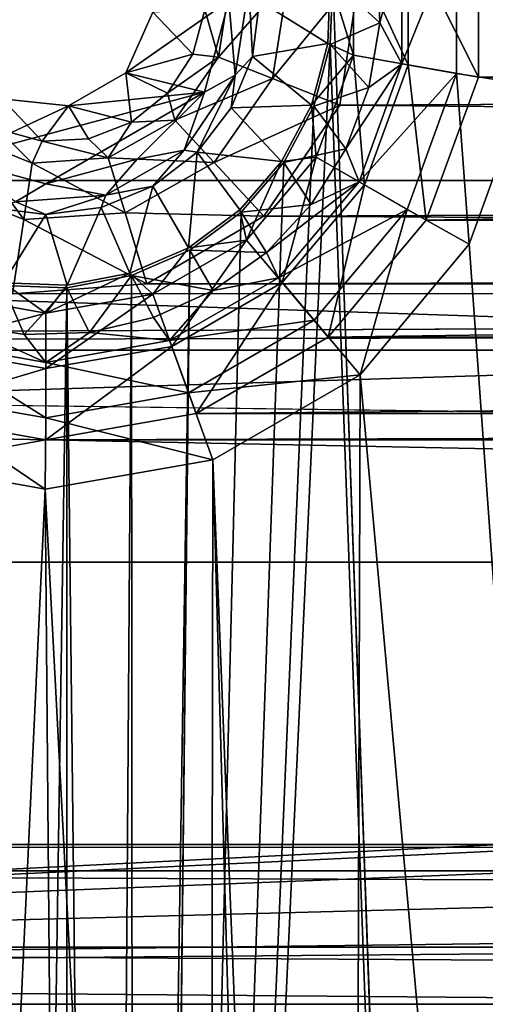
# Model space of a CAD drawing. Units: millimetres. Extents: x -101 to 101, y -101 to 101.
# Drawn here: x -57 to -54, y -39 to -33 of the extents above; entities that cross this region are included whole.
import ezdxf

# ---------------------------------------------------------------- set-up
doc = ezdxf.new("R2010")
doc.units = ezdxf.units.MM
doc.header["$LTSCALE"] = 41.718519
for name, color, linetype in [('1', 7, 'CONTINUOUS'), ('1154', 7, 'CONTINUOUS'), ('1158', 7, 'CONTINUOUS'), ('1159', 7, 'CONTINUOUS'), ('1160', 7, 'CONTINUOUS'), ('1162', 7, 'CONTINUOUS'), ('1355', 7, 'CONTINUOUS'), ('1949', 7, 'CONTINUOUS'), ('1951', 7, 'CONTINUOUS'), ('2023', 7, 'CONTINUOUS'), ('2178', 7, 'CONTINUOUS'), ('230', 7, 'CONTINUOUS'), ('3', 7, 'CONTINUOUS'), ('409', 7, 'CONTINUOUS'), ('410', 7, 'CONTINUOUS'), ('679', 7, 'CONTINUOUS'), ('680', 7, 'CONTINUOUS'), ('75', 7, 'CONTINUOUS')]:
    doc.layers.add(name, color=color, linetype=linetype)

msp = doc.modelspace()

# ---------------------------------------------------------------- linework, layer by layer
at = {"layer": '1', "linetype": 'CONTINUOUS'}
for points in [[(-55.3137, -32.8606, -3), (-53.4714, 84.2858, -3), (-53.4714, -84.2858, -3), (-55.3137, -32.8606, -3)], [(-55.329, -33.2793, -3), (-55.3137, -32.8606, -3), (-53.4714, -84.2858, -3), (-55.329, -33.2793, -3)], [(-55.4354, -33.6756, -3), (-55.329, -33.2793, -3), (-56.4978, -58.5431, -3), (-55.4354, -33.6756, -3)], [(-56.4978, -58.5431, -3), (-55.329, -33.2793, -3), (-53.4714, -84.2858, -3), (-56.4978, -58.5431, -3)], [(-55.6279, -34.0389, -3), (-55.4354, -33.6756, -3), (-56.4978, -58.5431, -3), (-55.6279, -34.0389, -3)], [(-55.903, -34.3589, -3), (-55.6279, -34.0389, -3), (-56.4978, -58.5431, -3), (-55.903, -34.3589, -3)], [(-56.2325, -34.6024, -3), (-55.903, -34.3589, -3), (-56.4978, -58.5431, -3), (-56.2325, -34.6024, -3)], [(-56.6082, -34.766, -3), (-56.2325, -34.6024, -3), (-56.5912, -57.7244, -3), (-56.6082, -34.766, -3)], [(-56.5912, -57.7244, -3), (-56.2325, -34.6024, -3), (-56.4977, -58.1328, -3), (-56.5912, -57.7244, -3)], [(-56.4977, -58.1328, -3), (-56.2325, -34.6024, -3), (-56.4978, -58.5431, -3), (-56.4977, -58.1328, -3)], [(-57.0228, -34.8443, -3), (-56.6082, -34.766, -3), (-56.7685, -57.3545, -3), (-57.0228, -34.8443, -3)], [(-56.7685, -57.3545, -3), (-56.6082, -34.766, -3), (-56.5912, -57.7244, -3), (-56.7685, -57.3545, -3)], [(-57.4337, -34.8294, -3), (-57.0228, -34.8443, -3), (-57.3545, -56.7685, -3), (-57.4337, -34.8294, -3)], [(-57.0228, -34.8443, -3), (-57.0282, -57.0282, -3), (-57.3545, -56.7685, -3), (-57.0228, -34.8443, -3)], [(-57.0282, -57.0282, -3), (-57.0228, -34.8443, -3), (-56.7685, -57.3545, -3), (-57.0282, -57.0282, -3)]]:
    msp.add_3dface(points, dxfattribs=at)
at = {"layer": '1154', "color": 7, "linetype": 'CONTINUOUS', "true_color": 0xfaa000}
for points in [[(-55.9819, -32.9983, -4.3), (-56.1392, -33.5865, -4.3), (-56.6447, -33.4623, -4.3), (-55.9819, -32.9983, -4.3)], [(-56.4708, -33.0712, -4.3), (-55.9819, -32.9983, -4.3), (-56.6447, -33.4623, -4.3), (-56.4708, -33.0712, -4.3)], [(-56.6447, -33.4623, -4.3), (-56.1392, -33.5865, -4.3), (-57.0127, -33.6748, -4.3), (-56.6447, -33.4623, -4.3)], [(-57.159, -34.1753, -4.3), (-57.747, -34.0175, -4.3), (-56.1392, -33.5865, -4.3), (-57.159, -34.1753, -4.3)], [(-56.1392, -33.5865, -4.3), (-57.747, -34.0175, -4.3), (-57.0127, -33.6748, -4.3), (-56.1392, -33.5865, -4.3)], [(-57.0127, -33.6748, -4.3), (-57.747, -34.0175, -4.3), (-57.4384, -33.6299, -4.3), (-57.0127, -33.6748, -4.3)], [(-56.5702, -34.0176, -4.3), (-57.159, -34.1753, -4.3), (-56.1392, -33.5865, -4.3), (-56.5702, -34.0176, -4.3)]]:
    msp.add_3dface(points, dxfattribs=at)
at = {"layer": '1158', "color": 7, "linetype": 'CONTINUOUS', "true_color": 0xfaa000}
for points in [[(-55.9407, -33.4776, -4.2509), (-55.9819, -32.9983, -4.3), (-55.854, -32.9023, -4.2509), (-55.9407, -33.4776, -4.2509)], [(-55.9407, -33.4776, -4.2509), (-55.854, -32.9023, -4.2509), (-55.8303, -33.3557, -4.1278), (-55.9407, -33.4776, -4.2509)], [(-55.8303, -33.3557, -4.1278), (-55.854, -32.9023, -4.2509), (-55.7835, -33, -4.1278), (-55.8303, -33.3557, -4.1278)], [(-56.1392, -33.5865, -4.3), (-55.9819, -32.9983, -4.3), (-55.9407, -33.4776, -4.2509), (-56.1392, -33.5865, -4.3)], [(-55.9676, -33.6871, -4.1278), (-55.9407, -33.4776, -4.2509), (-55.8303, -33.3557, -4.1278), (-55.9676, -33.6871, -4.1278)], [(-56.2684, -33.9584, -4.2509), (-56.1392, -33.5865, -4.3), (-55.9407, -33.4776, -4.2509), (-56.2684, -33.9584, -4.2509)], [(-56.2684, -33.9584, -4.2509), (-55.9407, -33.4776, -4.2509), (-56.186, -33.9717, -4.1278), (-56.2684, -33.9584, -4.2509)], [(-56.186, -33.9717, -4.1278), (-55.9407, -33.4776, -4.2509), (-55.9676, -33.6871, -4.1278), (-56.186, -33.9717, -4.1278)], [(-56.5702, -34.0176, -4.3), (-56.1392, -33.5865, -4.3), (-56.2684, -33.9584, -4.2509), (-56.5702, -34.0176, -4.3)], [(-56.7723, -34.2493, -4.2509), (-56.5702, -34.0176, -4.3), (-56.2684, -33.9584, -4.2509), (-56.7723, -34.2493, -4.2509)], [(-56.7723, -34.2493, -4.2509), (-56.2684, -33.9584, -4.2509), (-56.4706, -34.1901, -4.1278), (-56.7723, -34.2493, -4.2509)], [(-56.4706, -34.1901, -4.1278), (-56.2684, -33.9584, -4.2509), (-56.186, -33.9717, -4.1278), (-56.4706, -34.1901, -4.1278)], [(-57.747, -34.0175, -4.3), (-57.159, -34.1753, -4.3), (-57.3525, -34.2928, -4.2509), (-57.747, -34.0175, -4.3)], [(-57.159, -34.1753, -4.3), (-56.5702, -34.0176, -4.3), (-56.7723, -34.2493, -4.2509), (-57.159, -34.1753, -4.3)], [(-57.3525, -34.2928, -4.2509), (-57.159, -34.1753, -4.3), (-56.7723, -34.2493, -4.2509), (-57.3525, -34.2928, -4.2509)], [(-56.802, -34.3274, -4.1278), (-56.7723, -34.2493, -4.2509), (-56.4706, -34.1901, -4.1278), (-56.802, -34.3274, -4.1278)], [(-57.3525, -34.2928, -4.2509), (-56.7723, -34.2493, -4.2509), (-57.1577, -34.3742, -4.1278), (-57.3525, -34.2928, -4.2509)], [(-57.1577, -34.3742, -4.1278), (-56.7723, -34.2493, -4.2509), (-56.802, -34.3274, -4.1278), (-57.1577, -34.3742, -4.1278)], [(-57.5133, -34.3274, -4.1278), (-57.3525, -34.2928, -4.2509), (-57.1577, -34.3742, -4.1278), (-57.5133, -34.3274, -4.1278)]]:
    msp.add_3dface(points, dxfattribs=at)
at = {"layer": '1159', "color": 7, "linetype": 'CONTINUOUS', "true_color": 0xfaa000}
for points in [[(-55.3448, -33.2732, -0.8608), (-55.7835, -33, -4.1278), (-55.3295, -32.863, -0.8608), (-55.3448, -33.2732, -0.8608)], [(-55.8303, -33.3557, -4.1278), (-55.7835, -33, -4.1278), (-55.3448, -33.2732, -0.8608), (-55.8303, -33.3557, -4.1278)], [(-55.4511, -33.6698, -0.8608), (-55.8303, -33.3557, -4.1278), (-55.3448, -33.2732, -0.8608), (-55.4511, -33.6698, -0.8608)], [(-55.9676, -33.6871, -4.1278), (-55.8303, -33.3557, -4.1278), (-55.4511, -33.6698, -0.8608), (-55.9676, -33.6871, -4.1278)], [(-56.186, -33.9717, -4.1278), (-55.9676, -33.6871, -4.1278), (-55.6429, -34.0328, -0.8608), (-56.186, -33.9717, -4.1278)], [(-55.6429, -34.0328, -0.8608), (-55.9676, -33.6871, -4.1278), (-55.4511, -33.6698, -0.8608), (-55.6429, -34.0328, -0.8608)], [(-56.4706, -34.1901, -4.1278), (-56.186, -33.9717, -4.1278), (-56.241, -34.5877, -0.8608), (-56.4706, -34.1901, -4.1278)], [(-56.241, -34.5877, -0.8608), (-56.186, -33.9717, -4.1278), (-55.9107, -34.3439, -0.8608), (-56.241, -34.5877, -0.8608)], [(-55.9107, -34.3439, -0.8608), (-56.186, -33.9717, -4.1278), (-55.6429, -34.0328, -0.8608), (-55.9107, -34.3439, -0.8608)], [(-56.802, -34.3274, -4.1278), (-56.4706, -34.1901, -4.1278), (-56.6173, -34.7519, -0.8608), (-56.802, -34.3274, -4.1278)], [(-56.6173, -34.7519, -0.8608), (-56.4706, -34.1901, -4.1278), (-56.241, -34.5877, -0.8608), (-56.6173, -34.7519, -0.8608)], [(-57.5133, -34.3274, -4.1278), (-57.1577, -34.3742, -4.1278), (-57.4309, -34.8129, -0.8608), (-57.5133, -34.3274, -4.1278)], [(-57.1577, -34.3742, -4.1278), (-56.802, -34.3274, -4.1278), (-57.0207, -34.8282, -0.8608), (-57.1577, -34.3742, -4.1278)], [(-57.0207, -34.8282, -0.8608), (-56.802, -34.3274, -4.1278), (-56.6173, -34.7519, -0.8608), (-57.0207, -34.8282, -0.8608)], [(-57.4309, -34.8129, -0.8608), (-57.1577, -34.3742, -4.1278), (-57.0207, -34.8282, -0.8608), (-57.4309, -34.8129, -0.8608)]]:
    msp.add_3dface(points, dxfattribs=at)
at = {"layer": '1160', "color": 7, "linetype": 'CONTINUOUS', "true_color": 0xfaa000}
for points in [[(-54.3773, -32.5086), (-54.377, -33.4889), (-54.8292, -32.5894, -0.1116), (-54.3773, -32.5086)], [(-54.8292, -33.4106, -0.1116), (-55.1806, -32.6514, -0.4221), (-54.8292, -32.5894, -0.1116), (-54.8292, -33.4106, -0.1116)], [(-54.377, -33.4889), (-54.8292, -33.4106, -0.1116), (-54.8292, -32.5894, -0.1116), (-54.377, -33.4889)], [(-55.1806, -33.3486, -0.4221), (-55.3295, -32.863, -0.8608), (-55.1806, -32.6514, -0.4221), (-55.1806, -33.3486, -0.4221)], [(-55.1806, -33.3486, -0.4221), (-55.1806, -32.6514, -0.4221), (-54.8292, -33.4106, -0.1116), (-55.1806, -33.3486, -0.4221)], [(-55.3448, -33.2732, -0.8608), (-55.3295, -32.863, -0.8608), (-55.1806, -33.3486, -0.4221), (-55.3448, -33.2732, -0.8608)], [(-55.4511, -33.6698, -0.8608), (-55.3448, -33.2732, -0.8608), (-55.1806, -33.3486, -0.4221), (-55.4511, -33.6698, -0.8608)], [(-55.4191, -34.0038, -0.4221), (-55.4511, -33.6698, -0.8608), (-55.1806, -33.3486, -0.4221), (-55.4191, -34.0038, -0.4221)], [(-55.4191, -34.0038, -0.4221), (-55.1806, -33.3486, -0.4221), (-55.11, -34.1822, -0.1116), (-55.4191, -34.0038, -0.4221)], [(-55.11, -34.1822, -0.1116), (-55.1806, -33.3486, -0.4221), (-54.8292, -33.4106, -0.1116), (-55.11, -34.1822, -0.1116)], [(-54.7122, -34.4106), (-55.11, -34.1822, -0.1116), (-54.8292, -33.4106, -0.1116), (-54.7122, -34.4106)], [(-54.377, -33.4889), (-54.7122, -34.4106), (-54.8292, -33.4106, -0.1116), (-54.377, -33.4889)], [(-55.6429, -34.0328, -0.8608), (-55.4511, -33.6698, -0.8608), (-55.4191, -34.0038, -0.4221), (-55.6429, -34.0328, -0.8608)], [(-55.8673, -34.5379, -0.4221), (-55.6429, -34.0328, -0.8608), (-55.4191, -34.0038, -0.4221), (-55.8673, -34.5379, -0.4221)], [(-55.8673, -34.5379, -0.4221), (-55.4191, -34.0038, -0.4221), (-55.6378, -34.8113, -0.1116), (-55.8673, -34.5379, -0.4221)], [(-55.6378, -34.8113, -0.1116), (-55.4191, -34.0038, -0.4221), (-55.11, -34.1822, -0.1116), (-55.6378, -34.8113, -0.1116)], [(-55.9107, -34.3439, -0.8608), (-55.6429, -34.0328, -0.8608), (-55.8673, -34.5379, -0.4221), (-55.9107, -34.3439, -0.8608)], [(-55.3428, -35.1623), (-55.6378, -34.8113, -0.1116), (-55.11, -34.1822, -0.1116), (-55.3428, -35.1623)], [(-54.7122, -34.4106), (-55.3428, -35.1623), (-55.11, -34.1822, -0.1116), (-54.7122, -34.4106)], [(-56.241, -34.5877, -0.8608), (-55.9107, -34.3439, -0.8608), (-55.8673, -34.5379, -0.4221), (-56.241, -34.5877, -0.8608)], [(-56.6173, -34.7519, -0.8608), (-56.241, -34.5877, -0.8608), (-56.4711, -34.8865, -0.4221), (-56.6173, -34.7519, -0.8608)], [(-56.4711, -34.8865, -0.4221), (-56.241, -34.5877, -0.8608), (-55.8673, -34.5379, -0.4221), (-56.4711, -34.8865, -0.4221)], [(-56.4711, -34.8865, -0.4221), (-55.8673, -34.5379, -0.4221), (-56.349, -35.2219, -0.1116), (-56.4711, -34.8865, -0.4221)], [(-56.349, -35.2219, -0.1116), (-55.8673, -34.5379, -0.4221), (-55.6378, -34.8113, -0.1116), (-56.349, -35.2219, -0.1116)], [(-57.0207, -34.8282, -0.8608), (-56.6173, -34.7519, -0.8608), (-57.1577, -35.0075, -0.4221), (-57.0207, -34.8282, -0.8608)], [(-57.1577, -35.0075, -0.4221), (-56.6173, -34.7519, -0.8608), (-56.4711, -34.8865, -0.4221), (-57.1577, -35.0075, -0.4221)], [(-57.8443, -34.8865, -0.4221), (-57.4309, -34.8129, -0.8608), (-57.1577, -35.0075, -0.4221), (-57.8443, -34.8865, -0.4221)], [(-57.4309, -34.8129, -0.8608), (-57.0207, -34.8282, -0.8608), (-57.1577, -35.0075, -0.4221), (-57.4309, -34.8129, -0.8608)], [(-56.1925, -35.6529), (-56.349, -35.2219, -0.1116), (-55.6378, -34.8113, -0.1116), (-56.1925, -35.6529)], [(-55.3428, -35.1623), (-56.1925, -35.6529), (-55.6378, -34.8113, -0.1116), (-55.3428, -35.1623)], [(-57.8443, -34.8865, -0.4221), (-57.1577, -35.0075, -0.4221), (-57.9664, -35.2219, -0.1116), (-57.8443, -34.8865, -0.4221)], [(-57.1577, -35.0075, -0.4221), (-56.4711, -34.8865, -0.4221), (-57.1577, -35.3644, -0.1116), (-57.1577, -35.0075, -0.4221)], [(-57.1577, -35.3644, -0.1116), (-56.4711, -34.8865, -0.4221), (-56.349, -35.2219, -0.1116), (-57.1577, -35.3644, -0.1116)], [(-57.9664, -35.2219, -0.1116), (-57.1577, -35.0075, -0.4221), (-57.1577, -35.3644, -0.1116), (-57.9664, -35.2219, -0.1116)], [(-58.1246, -35.6526), (-57.9664, -35.2219, -0.1116), (-57.1577, -35.3644, -0.1116), (-58.1246, -35.6526)], [(-56.1925, -35.6529), (-57.1588, -35.8231), (-56.349, -35.2219, -0.1116), (-56.1925, -35.6529)], [(-57.1588, -35.8231), (-57.1577, -35.3644, -0.1116), (-56.349, -35.2219, -0.1116), (-57.1588, -35.8231)], [(-57.1588, -35.8231), (-58.1246, -35.6526), (-57.1577, -35.3644, -0.1116), (-57.1588, -35.8231)]]:
    msp.add_3dface(points, dxfattribs=at)
at = {"layer": '1162', "color": 7, "linetype": 'CONTINUOUS', "true_color": 0xfaa000}
for points in [[(-56.4708, -33.0712, -4.3), (-56.6447, -33.4623, -4.3), (-56.2131, -33.3425, 0.6626), (-56.4708, -33.0712, -4.3)], [(-56.136, -33.0552, 0.6664), (-56.4708, -33.0712, -4.3), (-56.2131, -33.3425, 0.6626), (-56.136, -33.0552, 0.6664)], [(-56.2131, -33.3425, 0.6626), (-56.6447, -33.4623, -4.3), (-56.3753, -33.5919, 0.6577), (-56.2131, -33.3425, 0.6626)], [(-56.6447, -33.4623, -4.3), (-57.0127, -33.6748, -4.3), (-56.6065, -33.779, 0.6523), (-56.6447, -33.4623, -4.3)], [(-56.3753, -33.5919, 0.6577), (-56.6447, -33.4623, -4.3), (-56.6065, -33.779, 0.6523), (-56.3753, -33.5919, 0.6577)], [(-57.181, -33.901, 0.6421), (-57.4384, -33.6299, -4.3), (-57.4678, -33.8242, 0.6382), (-57.181, -33.901, 0.6421)], [(-57.0127, -33.6748, -4.3), (-57.4384, -33.6299, -4.3), (-57.181, -33.901, 0.6421), (-57.0127, -33.6748, -4.3)], [(-56.884, -33.8854, 0.647), (-57.0127, -33.6748, -4.3), (-57.181, -33.901, 0.6421), (-56.884, -33.8854, 0.647)], [(-56.6065, -33.779, 0.6523), (-57.0127, -33.6748, -4.3), (-56.884, -33.8854, 0.647), (-56.6065, -33.779, 0.6523)]]:
    msp.add_3dface(points, dxfattribs=at)
at = {"layer": '1355', "color": 7, "linetype": 'CONTINUOUS', "true_color": 0xfaa000}
for points in [[(-55.2684, -33.6694, 1.6), (-55.1389, -32.8103, 1.6), (-55.7006, -33.4983, 1.4853), (-55.2684, -33.6694, 1.6)], [(-55.7006, -33.4983, 1.4853), (-55.1389, -32.8103, 1.6), (-55.5979, -32.845, 1.4875), (-55.7006, -33.4983, 1.4853)], [(-56.136, -33.0552, 0.6664), (-56.0491, -33.3615, 1.1436), (-55.9729, -32.8731, 1.1476), (-56.136, -33.0552, 0.6664)], [(-55.7006, -33.4983, 1.4853), (-55.5979, -32.845, 1.4875), (-56.0491, -33.3615, 1.1436), (-55.7006, -33.4983, 1.4853)], [(-56.0491, -33.3615, 1.1436), (-55.5979, -32.845, 1.4875), (-55.9729, -32.8731, 1.1476), (-56.0491, -33.3615, 1.1436)], [(-56.136, -33.0552, 0.6664), (-56.2131, -33.3425, 0.6626), (-56.0491, -33.3615, 1.1436), (-56.136, -33.0552, 0.6664)], [(-56.2131, -33.3425, 0.6626), (-56.3753, -33.5919, 0.6577), (-56.0491, -33.3615, 1.1436), (-56.2131, -33.3425, 0.6626)], [(-56.3753, -33.5919, 0.6577), (-56.3299, -33.7668, 1.1377), (-56.0491, -33.3615, 1.1436), (-56.3753, -33.5919, 0.6577)], [(-56.3299, -33.7668, 1.1377), (-55.7006, -33.4983, 1.4853), (-56.0491, -33.3615, 1.1436), (-56.3299, -33.7668, 1.1377)], [(-56.0769, -34.0394, 1.482), (-55.7006, -33.4983, 1.4853), (-56.3299, -33.7668, 1.1377), (-56.0769, -34.0394, 1.482)], [(-56.0769, -34.0394, 1.482), (-55.2684, -33.6694, 1.6), (-55.7006, -33.4983, 1.4853), (-56.0769, -34.0394, 1.482)], [(-56.3753, -33.5919, 0.6577), (-56.6065, -33.779, 0.6523), (-56.3299, -33.7668, 1.1377), (-56.3753, -33.5919, 0.6577)], [(-55.7568, -34.3848, 1.6), (-55.2684, -33.6694, 1.6), (-56.0769, -34.0394, 1.482), (-55.7568, -34.3848, 1.6)], [(-56.6065, -33.779, 0.6523), (-56.7574, -34.0089, 1.1311), (-56.3299, -33.7668, 1.1377), (-56.6065, -33.779, 0.6523)], [(-56.7574, -34.0089, 1.1311), (-56.0769, -34.0394, 1.482), (-56.3299, -33.7668, 1.1377), (-56.7574, -34.0089, 1.1311)], [(-57.4678, -33.8242, 0.6382), (-57.6993, -33.8615, 1.1211), (-57.2458, -34.042, 1.1252), (-57.4678, -33.8242, 0.6382)], [(-57.181, -33.901, 0.6421), (-57.4678, -33.8242, 0.6382), (-57.2458, -34.042, 1.1252), (-57.181, -33.901, 0.6421)], [(-56.6065, -33.779, 0.6523), (-56.884, -33.8854, 0.647), (-56.7574, -34.0089, 1.1311), (-56.6065, -33.779, 0.6523)], [(-57.9049, -34.1632, 1.4726), (-57.3004, -34.4048, 1.475), (-57.6993, -33.8615, 1.1211), (-57.9049, -34.1632, 1.4726)], [(-57.6993, -33.8615, 1.1211), (-57.3004, -34.4048, 1.475), (-57.2458, -34.042, 1.1252), (-57.6993, -33.8615, 1.1211)], [(-56.884, -33.8854, 0.647), (-57.181, -33.901, 0.6421), (-56.7574, -34.0089, 1.1311), (-56.884, -33.8854, 0.647)], [(-57.181, -33.901, 0.6421), (-57.2458, -34.042, 1.1252), (-56.7574, -34.0089, 1.1311), (-57.181, -33.901, 0.6421)], [(-57.2458, -34.042, 1.1252), (-56.6485, -34.3618, 1.4783), (-56.7574, -34.0089, 1.1311), (-57.2458, -34.042, 1.1252)], [(-56.6485, -34.3618, 1.4783), (-56.0769, -34.0394, 1.482), (-56.7574, -34.0089, 1.1311), (-56.6485, -34.3618, 1.4783)], [(-57.3004, -34.4048, 1.475), (-56.6485, -34.3618, 1.4783), (-57.2458, -34.042, 1.1252), (-57.3004, -34.4048, 1.475)], [(-56.6485, -34.3618, 1.4783), (-55.7568, -34.3848, 1.6), (-56.0769, -34.0394, 1.482), (-56.6485, -34.3618, 1.4783)], [(-57.9049, -34.1632, 1.4726), (-57.3721, -34.8834, 1.6), (-57.3004, -34.4048, 1.475), (-57.9049, -34.1632, 1.4726)], [(-57.3721, -34.8834, 1.6), (-56.5093, -34.8188, 1.6), (-57.3004, -34.4048, 1.475), (-57.3721, -34.8834, 1.6)], [(-57.3004, -34.4048, 1.475), (-56.5093, -34.8188, 1.6), (-56.6485, -34.3618, 1.4783), (-57.3004, -34.4048, 1.475)], [(-56.5093, -34.8188, 1.6), (-55.7568, -34.3848, 1.6), (-56.6485, -34.3618, 1.4783), (-56.5093, -34.8188, 1.6)]]:
    msp.add_3dface(points, dxfattribs=at)
at = {"layer": '1949', "color": 7, "linetype": 'CONTINUOUS', "true_color": 0xfaa000}
for points in [[(-55.3137, -32.8606, -3), (-53.4714, 84.2858, -3), (-53.4714, -84.2858, -3), (-55.3137, -32.8606, -3)], [(-55.329, -33.2793, -3), (-55.3137, -32.8606, -3), (-53.4714, -84.2858, -3), (-55.329, -33.2793, -3)], [(-55.4354, -33.6756, -3), (-55.329, -33.2793, -3), (-56.4978, -58.5431, -3), (-55.4354, -33.6756, -3)], [(-56.4978, -58.5431, -3), (-55.329, -33.2793, -3), (-53.4714, -84.2858, -3), (-56.4978, -58.5431, -3)], [(-55.6279, -34.0389, -3), (-55.4354, -33.6756, -3), (-56.4978, -58.5431, -3), (-55.6279, -34.0389, -3)], [(-55.903, -34.3589, -3), (-55.6279, -34.0389, -3), (-56.4978, -58.5431, -3), (-55.903, -34.3589, -3)], [(-56.2325, -34.6024, -3), (-55.903, -34.3589, -3), (-56.4978, -58.5431, -3), (-56.2325, -34.6024, -3)], [(-56.6082, -34.766, -3), (-56.2325, -34.6024, -3), (-56.5912, -57.7244, -3), (-56.6082, -34.766, -3)], [(-56.5912, -57.7244, -3), (-56.2325, -34.6024, -3), (-56.4977, -58.1328, -3), (-56.5912, -57.7244, -3)], [(-56.4977, -58.1328, -3), (-56.2325, -34.6024, -3), (-56.4978, -58.5431, -3), (-56.4977, -58.1328, -3)], [(-57.0228, -34.8443, -3), (-56.6082, -34.766, -3), (-56.7685, -57.3545, -3), (-57.0228, -34.8443, -3)], [(-56.7685, -57.3545, -3), (-56.6082, -34.766, -3), (-56.5912, -57.7244, -3), (-56.7685, -57.3545, -3)], [(-57.4337, -34.8294, -3), (-57.0228, -34.8443, -3), (-57.3545, -56.7685, -3), (-57.4337, -34.8294, -3)], [(-57.0228, -34.8443, -3), (-57.0282, -57.0282, -3), (-57.3545, -56.7685, -3), (-57.0228, -34.8443, -3)], [(-57.0282, -57.0282, -3), (-57.0228, -34.8443, -3), (-56.7685, -57.3545, -3), (-57.0282, -57.0282, -3)]]:
    msp.add_3dface(points, dxfattribs=at)
at = {"layer": '1951', "color": 7, "linetype": 'CONTINUOUS', "true_color": 0xfaa000}
for points in [[(-54.4351, -34.5649), (-51.3902, -76.9108), (-54.0633, -33.5371), (-54.4351, -34.5649)], [(-55.1377, -35.4043), (-51.3902, -76.9108), (-54.4351, -34.5649), (-55.1377, -35.4043)], [(-55.1377, -35.4043), (-56.0854, -35.9515), (-55.2084, -58.0542), (-55.1377, -35.4043)], [(-51.3902, -76.9108), (-55.1377, -35.4043), (-55.2084, -58.0542), (-51.3902, -76.9108)], [(-57.1636, -36.1403), (-58.2397, -35.9484), (-58.0543, -55.2084), (-57.1636, -36.1403)], [(-56.0854, -35.9515), (-57.1636, -36.1403), (-56.1154, -56.1154), (-56.0854, -35.9515)], [(-55.4954, -56.9975), (-56.0854, -35.9515), (-56.1154, -56.1154), (-55.4954, -56.9975)], [(-55.2084, -58.0542), (-56.0854, -35.9515), (-55.4954, -56.9975), (-55.2084, -58.0542)], [(-56.9974, -55.4955), (-57.1636, -36.1403), (-58.0543, -55.2084), (-56.9974, -55.4955)], [(-56.1154, -56.1154), (-57.1636, -36.1403), (-56.9974, -55.4955), (-56.1154, -56.1154)]]:
    msp.add_3dface(points, dxfattribs=at)
at = {"layer": '2023', "color": 7, "linetype": 'CONTINUOUS', "true_color": 0xfaa000}
for points in [[(-55.0254, -32.7193, -0.8608), (-55.3137, -32.8606, -3), (-55.0116, -33.1407, -0.8608), (-55.0254, -32.7193, -0.8608)], [(-55.3137, -32.8606, -3), (-55.329, -33.2793, -3), (-55.0116, -33.1407, -0.8608), (-55.3137, -32.8606, -3)], [(-55.0116, -33.1407, -0.8608), (-55.329, -33.2793, -3), (-55.0803, -33.5566, -0.8608), (-55.0116, -33.1407, -0.8608)], [(-55.329, -33.2793, -3), (-55.4354, -33.6756, -3), (-55.0803, -33.5566, -0.8608), (-55.329, -33.2793, -3)], [(-55.0803, -33.5566, -0.8608), (-55.4354, -33.6756, -3), (-55.2288, -33.9512, -0.8608), (-55.0803, -33.5566, -0.8608)], [(-55.4354, -33.6756, -3), (-55.6279, -34.0389, -3), (-55.2288, -33.9512, -0.8608), (-55.4354, -33.6756, -3)], [(-55.2288, -33.9512, -0.8608), (-55.6279, -34.0389, -3), (-55.4515, -34.3092, -0.8608), (-55.2288, -33.9512, -0.8608)], [(-55.6279, -34.0389, -3), (-55.903, -34.3589, -3), (-55.4515, -34.3092, -0.8608), (-55.6279, -34.0389, -3)], [(-55.4515, -34.3092, -0.8608), (-55.903, -34.3589, -3), (-55.7397, -34.6169, -0.8608), (-55.4515, -34.3092, -0.8608)], [(-55.903, -34.3589, -3), (-56.2325, -34.6024, -3), (-55.7397, -34.6169, -0.8608), (-55.903, -34.3589, -3)], [(-56.2325, -34.6024, -3), (-56.6082, -34.766, -3), (-56.0824, -34.8625, -0.8608), (-56.2325, -34.6024, -3)], [(-55.7397, -34.6169, -0.8608), (-56.2325, -34.6024, -3), (-56.0824, -34.8625, -0.8608), (-55.7397, -34.6169, -0.8608)], [(-56.6082, -34.766, -3), (-57.0228, -34.8443, -3), (-56.877, -35.1322, -0.8608), (-56.6082, -34.766, -3)], [(-56.4664, -35.0365, -0.8608), (-56.6082, -34.766, -3), (-56.877, -35.1322, -0.8608), (-56.4664, -35.0365, -0.8608)], [(-56.0824, -34.8625, -0.8608), (-56.6082, -34.766, -3), (-56.4664, -35.0365, -0.8608), (-56.0824, -34.8625, -0.8608)], [(-57.2983, -35.146, -0.8608), (-57.4337, -34.8294, -3), (-57.7143, -35.0774, -0.8608), (-57.2983, -35.146, -0.8608)], [(-57.0228, -34.8443, -3), (-57.4337, -34.8294, -3), (-57.2983, -35.146, -0.8608), (-57.0228, -34.8443, -3)], [(-56.877, -35.1322, -0.8608), (-57.0228, -34.8443, -3), (-57.2983, -35.146, -0.8608), (-56.877, -35.1322, -0.8608)]]:
    msp.add_3dface(points, dxfattribs=at)
at = {"layer": '2178', "color": 7, "linetype": 'CONTINUOUS', "true_color": 0xfaa000}
for points in [[(-54.0633, -33.5371), (-54.0671, -32.4421), (-54.5167, -32.5343, -0.1116), (-54.0633, -33.5371)], [(-54.5167, -33.4657, -0.1116), (-54.5167, -32.5343, -0.1116), (-54.8682, -33.4037, -0.4221), (-54.5167, -33.4657, -0.1116)], [(-54.8682, -33.4037, -0.4221), (-54.5167, -32.5343, -0.1116), (-54.8682, -32.5963, -0.4221), (-54.8682, -33.4037, -0.4221)], [(-54.5167, -33.4657, -0.1116), (-54.0633, -33.5371), (-54.5167, -32.5343, -0.1116), (-54.5167, -33.4657, -0.1116)], [(-55.0254, -32.7193, -0.8608), (-55.0116, -33.1407, -0.8608), (-54.8682, -32.5963, -0.4221), (-55.0254, -32.7193, -0.8608)], [(-55.0116, -33.1407, -0.8608), (-54.8682, -33.4037, -0.4221), (-54.8682, -32.5963, -0.4221), (-55.0116, -33.1407, -0.8608)], [(-55.0116, -33.1407, -0.8608), (-55.0803, -33.5566, -0.8608), (-54.8682, -33.4037, -0.4221), (-55.0116, -33.1407, -0.8608)], [(-55.0803, -33.5566, -0.8608), (-55.2288, -33.9512, -0.8608), (-54.8682, -33.4037, -0.4221), (-55.0803, -33.5566, -0.8608)], [(-55.2288, -33.9512, -0.8608), (-55.1443, -34.1624, -0.4221), (-54.8682, -33.4037, -0.4221), (-55.2288, -33.9512, -0.8608)], [(-55.1443, -34.1624, -0.4221), (-54.5167, -33.4657, -0.1116), (-54.8682, -33.4037, -0.4221), (-55.1443, -34.1624, -0.4221)], [(-54.8352, -34.3409, -0.1116), (-54.5167, -33.4657, -0.1116), (-55.1443, -34.1624, -0.4221), (-54.8352, -34.3409, -0.1116)], [(-54.8352, -34.3409, -0.1116), (-54.4351, -34.5649), (-54.5167, -33.4657, -0.1116), (-54.8352, -34.3409, -0.1116)], [(-54.4351, -34.5649), (-54.0633, -33.5371), (-54.5167, -33.4657, -0.1116), (-54.4351, -34.5649)], [(-55.2288, -33.9512, -0.8608), (-55.4515, -34.3092, -0.8608), (-55.1443, -34.1624, -0.4221), (-55.2288, -33.9512, -0.8608)], [(-55.4515, -34.3092, -0.8608), (-55.7397, -34.6169, -0.8608), (-55.1443, -34.1624, -0.4221), (-55.4515, -34.3092, -0.8608)], [(-55.7397, -34.6169, -0.8608), (-55.6633, -34.7809, -0.4221), (-55.1443, -34.1624, -0.4221), (-55.7397, -34.6169, -0.8608)], [(-55.6633, -34.7809, -0.4221), (-54.8352, -34.3409, -0.1116), (-55.1443, -34.1624, -0.4221), (-55.6633, -34.7809, -0.4221)], [(-55.4339, -35.0543, -0.1116), (-54.8352, -34.3409, -0.1116), (-55.6633, -34.7809, -0.4221), (-55.4339, -35.0543, -0.1116)], [(-55.4339, -35.0543, -0.1116), (-55.1377, -35.4043), (-54.8352, -34.3409, -0.1116), (-55.4339, -35.0543, -0.1116)], [(-55.1377, -35.4043), (-54.4351, -34.5649), (-54.8352, -34.3409, -0.1116), (-55.1377, -35.4043)], [(-55.7397, -34.6169, -0.8608), (-56.0824, -34.8625, -0.8608), (-55.6633, -34.7809, -0.4221), (-55.7397, -34.6169, -0.8608)], [(-56.0824, -34.8625, -0.8608), (-56.3625, -35.1846, -0.4221), (-55.6633, -34.7809, -0.4221), (-56.0824, -34.8625, -0.8608)], [(-56.3625, -35.1846, -0.4221), (-55.4339, -35.0543, -0.1116), (-55.6633, -34.7809, -0.4221), (-56.3625, -35.1846, -0.4221)], [(-56.0824, -34.8625, -0.8608), (-56.4664, -35.0365, -0.8608), (-56.3625, -35.1846, -0.4221), (-56.0824, -34.8625, -0.8608)], [(-56.4664, -35.0365, -0.8608), (-56.877, -35.1322, -0.8608), (-56.3625, -35.1846, -0.4221), (-56.4664, -35.0365, -0.8608)], [(-57.7143, -35.0774, -0.8608), (-57.9528, -35.1846, -0.4221), (-57.1577, -35.3248, -0.4221), (-57.7143, -35.0774, -0.8608)], [(-57.2983, -35.146, -0.8608), (-57.7143, -35.0774, -0.8608), (-57.1577, -35.3248, -0.4221), (-57.2983, -35.146, -0.8608)], [(-56.2405, -35.52, -0.1116), (-55.4339, -35.0543, -0.1116), (-56.3625, -35.1846, -0.4221), (-56.2405, -35.52, -0.1116)], [(-56.2405, -35.52, -0.1116), (-55.1377, -35.4043), (-55.4339, -35.0543, -0.1116), (-56.2405, -35.52, -0.1116)], [(-56.877, -35.1322, -0.8608), (-57.2983, -35.146, -0.8608), (-57.1577, -35.3248, -0.4221), (-56.877, -35.1322, -0.8608)], [(-56.877, -35.1322, -0.8608), (-57.1577, -35.3248, -0.4221), (-56.3625, -35.1846, -0.4221), (-56.877, -35.1322, -0.8608)], [(-58.0749, -35.52, -0.1116), (-57.1577, -35.6817, -0.1116), (-57.9528, -35.1846, -0.4221), (-58.0749, -35.52, -0.1116)], [(-57.9528, -35.1846, -0.4221), (-57.1577, -35.6817, -0.1116), (-57.1577, -35.3248, -0.4221), (-57.9528, -35.1846, -0.4221)], [(-57.1577, -35.3248, -0.4221), (-56.2405, -35.52, -0.1116), (-56.3625, -35.1846, -0.4221), (-57.1577, -35.3248, -0.4221)], [(-57.1577, -35.6817, -0.1116), (-56.2405, -35.52, -0.1116), (-57.1577, -35.3248, -0.4221), (-57.1577, -35.6817, -0.1116)], [(-56.0854, -35.9515), (-55.1377, -35.4043), (-56.2405, -35.52, -0.1116), (-56.0854, -35.9515)], [(-58.2397, -35.9484), (-57.1636, -36.1403), (-58.0749, -35.52, -0.1116), (-58.2397, -35.9484)], [(-58.0749, -35.52, -0.1116), (-57.1636, -36.1403), (-57.1577, -35.6817, -0.1116), (-58.0749, -35.52, -0.1116)], [(-57.1577, -35.6817, -0.1116), (-56.0854, -35.9515), (-56.2405, -35.52, -0.1116), (-57.1577, -35.6817, -0.1116)], [(-57.1636, -36.1403), (-56.0854, -35.9515), (-57.1577, -35.6817, -0.1116), (-57.1636, -36.1403)]]:
    msp.add_3dface(points, dxfattribs=at)
at = {"layer": '230', "linetype": 'CONTINUOUS'}
for points in [[(-54.0633, -33.5371), (-54.0671, -32.4421), (-54.5167, -32.5343, -0.1116), (-54.0633, -33.5371)], [(-54.5167, -33.4657, -0.1116), (-54.5167, -32.5343, -0.1116), (-54.8682, -33.4037, -0.4221), (-54.5167, -33.4657, -0.1116)], [(-54.8682, -33.4037, -0.4221), (-54.5167, -32.5343, -0.1116), (-54.8682, -32.5963, -0.4221), (-54.8682, -33.4037, -0.4221)], [(-54.5167, -33.4657, -0.1116), (-54.0633, -33.5371), (-54.5167, -32.5343, -0.1116), (-54.5167, -33.4657, -0.1116)], [(-55.0254, -32.7193, -0.8608), (-55.0116, -33.1407, -0.8608), (-54.8682, -32.5963, -0.4221), (-55.0254, -32.7193, -0.8608)], [(-55.0116, -33.1407, -0.8608), (-54.8682, -33.4037, -0.4221), (-54.8682, -32.5963, -0.4221), (-55.0116, -33.1407, -0.8608)], [(-55.0116, -33.1407, -0.8608), (-55.0803, -33.5566, -0.8608), (-54.8682, -33.4037, -0.4221), (-55.0116, -33.1407, -0.8608)], [(-55.0803, -33.5566, -0.8608), (-55.2288, -33.9512, -0.8608), (-54.8682, -33.4037, -0.4221), (-55.0803, -33.5566, -0.8608)], [(-55.2288, -33.9512, -0.8608), (-55.1443, -34.1624, -0.4221), (-54.8682, -33.4037, -0.4221), (-55.2288, -33.9512, -0.8608)], [(-55.1443, -34.1624, -0.4221), (-54.5167, -33.4657, -0.1116), (-54.8682, -33.4037, -0.4221), (-55.1443, -34.1624, -0.4221)], [(-54.8352, -34.3409, -0.1116), (-54.5167, -33.4657, -0.1116), (-55.1443, -34.1624, -0.4221), (-54.8352, -34.3409, -0.1116)], [(-54.8352, -34.3409, -0.1116), (-54.4351, -34.5649), (-54.5167, -33.4657, -0.1116), (-54.8352, -34.3409, -0.1116)], [(-54.4351, -34.5649), (-54.0633, -33.5371), (-54.5167, -33.4657, -0.1116), (-54.4351, -34.5649)], [(-55.2288, -33.9512, -0.8608), (-55.4515, -34.3092, -0.8608), (-55.1443, -34.1624, -0.4221), (-55.2288, -33.9512, -0.8608)], [(-55.4515, -34.3092, -0.8608), (-55.7397, -34.6169, -0.8608), (-55.1443, -34.1624, -0.4221), (-55.4515, -34.3092, -0.8608)], [(-55.7397, -34.6169, -0.8608), (-55.6633, -34.7809, -0.4221), (-55.1443, -34.1624, -0.4221), (-55.7397, -34.6169, -0.8608)], [(-55.6633, -34.7809, -0.4221), (-54.8352, -34.3409, -0.1116), (-55.1443, -34.1624, -0.4221), (-55.6633, -34.7809, -0.4221)], [(-55.4339, -35.0543, -0.1116), (-54.8352, -34.3409, -0.1116), (-55.6633, -34.7809, -0.4221), (-55.4339, -35.0543, -0.1116)], [(-55.4339, -35.0543, -0.1116), (-55.1377, -35.4043), (-54.8352, -34.3409, -0.1116), (-55.4339, -35.0543, -0.1116)], [(-55.1377, -35.4043), (-54.4351, -34.5649), (-54.8352, -34.3409, -0.1116), (-55.1377, -35.4043)], [(-55.7397, -34.6169, -0.8608), (-56.0824, -34.8625, -0.8608), (-55.6633, -34.7809, -0.4221), (-55.7397, -34.6169, -0.8608)], [(-56.0824, -34.8625, -0.8608), (-56.3625, -35.1846, -0.4221), (-55.6633, -34.7809, -0.4221), (-56.0824, -34.8625, -0.8608)], [(-56.3625, -35.1846, -0.4221), (-55.4339, -35.0543, -0.1116), (-55.6633, -34.7809, -0.4221), (-56.3625, -35.1846, -0.4221)], [(-56.0824, -34.8625, -0.8608), (-56.4664, -35.0365, -0.8608), (-56.3625, -35.1846, -0.4221), (-56.0824, -34.8625, -0.8608)], [(-56.4664, -35.0365, -0.8608), (-56.877, -35.1322, -0.8608), (-56.3625, -35.1846, -0.4221), (-56.4664, -35.0365, -0.8608)], [(-57.7143, -35.0774, -0.8608), (-57.9528, -35.1846, -0.4221), (-57.1577, -35.3248, -0.4221), (-57.7143, -35.0774, -0.8608)], [(-57.2983, -35.146, -0.8608), (-57.7143, -35.0774, -0.8608), (-57.1577, -35.3248, -0.4221), (-57.2983, -35.146, -0.8608)], [(-56.2405, -35.52, -0.1116), (-55.4339, -35.0543, -0.1116), (-56.3625, -35.1846, -0.4221), (-56.2405, -35.52, -0.1116)], [(-56.2405, -35.52, -0.1116), (-55.1377, -35.4043), (-55.4339, -35.0543, -0.1116), (-56.2405, -35.52, -0.1116)], [(-56.877, -35.1322, -0.8608), (-57.2983, -35.146, -0.8608), (-57.1577, -35.3248, -0.4221), (-56.877, -35.1322, -0.8608)], [(-56.877, -35.1322, -0.8608), (-57.1577, -35.3248, -0.4221), (-56.3625, -35.1846, -0.4221), (-56.877, -35.1322, -0.8608)], [(-58.0749, -35.52, -0.1116), (-57.1577, -35.6817, -0.1116), (-57.9528, -35.1846, -0.4221), (-58.0749, -35.52, -0.1116)], [(-57.9528, -35.1846, -0.4221), (-57.1577, -35.6817, -0.1116), (-57.1577, -35.3248, -0.4221), (-57.9528, -35.1846, -0.4221)], [(-57.1577, -35.3248, -0.4221), (-56.2405, -35.52, -0.1116), (-56.3625, -35.1846, -0.4221), (-57.1577, -35.3248, -0.4221)], [(-57.1577, -35.6817, -0.1116), (-56.2405, -35.52, -0.1116), (-57.1577, -35.3248, -0.4221), (-57.1577, -35.6817, -0.1116)], [(-56.0854, -35.9515), (-55.1377, -35.4043), (-56.2405, -35.52, -0.1116), (-56.0854, -35.9515)], [(-58.2397, -35.9484), (-57.1636, -36.1403), (-58.0749, -35.52, -0.1116), (-58.2397, -35.9484)], [(-58.0749, -35.52, -0.1116), (-57.1636, -36.1403), (-57.1577, -35.6817, -0.1116), (-58.0749, -35.52, -0.1116)], [(-57.1577, -35.6817, -0.1116), (-56.0854, -35.9515), (-56.2405, -35.52, -0.1116), (-57.1577, -35.6817, -0.1116)], [(-57.1636, -36.1403), (-56.0854, -35.9515), (-57.1577, -35.6817, -0.1116), (-57.1636, -36.1403)]]:
    msp.add_3dface(points, dxfattribs=at)
at = {"layer": '3', "linetype": 'CONTINUOUS'}
for points in [[(-54.4351, -34.5649), (-51.3902, -76.9108), (-54.0633, -33.5371), (-54.4351, -34.5649)], [(-55.1377, -35.4043), (-51.3902, -76.9108), (-54.4351, -34.5649), (-55.1377, -35.4043)], [(-55.1377, -35.4043), (-56.0854, -35.9515), (-55.2084, -58.0542), (-55.1377, -35.4043)], [(-51.3902, -76.9108), (-55.1377, -35.4043), (-55.2084, -58.0542), (-51.3902, -76.9108)], [(-57.1636, -36.1403), (-58.2397, -35.9484), (-58.0543, -55.2084), (-57.1636, -36.1403)], [(-56.0854, -35.9515), (-57.1636, -36.1403), (-56.1154, -56.1154), (-56.0854, -35.9515)], [(-55.4954, -56.9975), (-56.0854, -35.9515), (-56.1154, -56.1154), (-55.4954, -56.9975)], [(-55.2084, -58.0542), (-56.0854, -35.9515), (-55.4954, -56.9975), (-55.2084, -58.0542)], [(-56.9974, -55.4955), (-57.1636, -36.1403), (-58.0543, -55.2084), (-56.9974, -55.4955)], [(-56.1154, -56.1154), (-57.1636, -36.1403), (-56.9974, -55.4955), (-56.1154, -56.1154)]]:
    msp.add_3dface(points, dxfattribs=at)
at = {"layer": '409', "linetype": 'CONTINUOUS'}
for points in [[(80.5686, -34.1534, 6), (-82.6704, -28.6922, 6), (82.6705, -28.6921, 6), (80.5686, -34.1534, 6)], [(-80.5686, -34.1535, 6), (-82.6704, -28.6922, 6), (80.5686, -34.1534, 6), (-80.5686, -34.1535, 6)], [(78.1081, -39.4559, 6), (-80.5686, -34.1535, 6), (80.5686, -34.1534, 6), (78.1081, -39.4559, 6)], [(-78.108, -39.456, 6), (-80.5686, -34.1535, 6), (78.1081, -39.4559, 6), (-78.108, -39.456, 6)], [(75.2966, -44.589, 6), (-78.108, -39.456, 6), (78.1081, -39.4559, 6), (75.2966, -44.589, 6)]]:
    msp.add_3dface(points, dxfattribs=at)
at = {"layer": '410', "linetype": 'CONTINUOUS'}
for points in [[(-92.4915, -36.6097, 9), (94.6102, -30.7217, 9), (-94.6102, -30.7218, 9), (-92.4915, -36.6097, 9)], [(92.4915, -36.6095, 9), (94.6102, -30.7217, 9), (-92.4915, -36.6097, 9), (92.4915, -36.6095, 9)], [(-90.0134, -42.3384, 9), (92.4915, -36.6095, 9), (-92.4915, -36.6097, 9), (-90.0134, -42.3384, 9)], [(90.0134, -42.3383, 9), (92.4915, -36.6095, 9), (-90.0134, -42.3384, 9), (90.0134, -42.3383, 9)]]:
    msp.add_3dface(points, dxfattribs=at)
at = {"layer": '679', "color": 7, "linetype": 'CONTINUOUS', "true_color": 0xfaa000}
for points in [[(-54.3773, -32.5086), (-2.78, -32.5094), (-54.377, -33.4889), (-54.3773, -32.5086)], [(-2.78, -32.5094), (-2.78, -33.4906), (-54.377, -33.4889), (-2.78, -32.5094)], [(-54.377, -33.4889), (-2.78, -33.4906), (-54.7122, -34.4106), (-54.377, -33.4889)], [(-2.78, -33.4906), (-2.4443, -34.4125), (-54.7122, -34.4106), (-2.78, -33.4906)], [(-54.7122, -34.4106), (-2.4443, -34.4125), (-55.3428, -35.1623), (-54.7122, -34.4106)], [(-2.4443, -34.4125), (-1.8137, -35.1637), (-55.3428, -35.1623), (-2.4443, -34.4125)], [(-55.3428, -35.1623), (-1.8137, -35.1637), (-56.1925, -35.6529), (-55.3428, -35.1623)], [(-1.8137, -35.1637), (-0.9646, -35.6536), (-56.1925, -35.6529), (-1.8137, -35.1637)], [(-57.1588, -35.8231), (-85.0891, -35.2456), (-58.1246, -35.6526), (-57.1588, -35.8231)], [(-85.0891, -35.2456), (-57.1588, -35.8231), (-71.446, -38.4269), (-85.0891, -35.2456)], [(-56.1925, -35.6529), (-0.9646, -35.6536), (-57.1588, -35.8231), (-56.1925, -35.6529)], [(-0.9646, -35.6536), (0, -35.8236), (-57.1588, -35.8231), (-0.9646, -35.6536)], [(-71.446, -38.4269), (-57.1588, -35.8231), (71.446, -38.4269), (-71.446, -38.4269)], [(-57.1588, -35.8231), (0, -35.8236), (71.446, -38.4269), (-57.1588, -35.8231)], [(-70.4801, -38.5974), (-71.446, -38.4269), (70.4801, -38.5974), (-70.4801, -38.5974)], [(70.4801, -38.5974), (-71.446, -38.4269), (71.446, -38.4269), (70.4801, -38.5974)], [(-69.6313, -39.0878), (-70.4801, -38.5974), (69.6313, -39.0878), (-69.6313, -39.0878)], [(69.6313, -39.0878), (-70.4801, -38.5974), (70.4801, -38.5974), (69.6313, -39.0878)], [(-69.0018, -39.8382), (-69.6313, -39.0878), (69.0018, -39.8382), (-69.0018, -39.8382)], [(69.0018, -39.8382), (-69.6313, -39.0878), (69.6313, -39.0878), (69.0018, -39.8382)]]:
    msp.add_3dface(points, dxfattribs=at)
at = {"layer": '680', "color": 7, "linetype": 'CONTINUOUS', "true_color": 0xfaa000}
for points in [[(-1.8224, -33.4164, 1.6), (-1.8225, -32.5841, 1.6), (-55.1389, -32.8103, 1.6), (-1.8224, -33.4164, 1.6)], [(-55.2684, -33.6694, 1.6), (-1.8224, -33.4164, 1.6), (-55.1389, -32.8103, 1.6), (-55.2684, -33.6694, 1.6)], [(-1.4589, -34.1683, 1.6), (-1.8224, -33.4164, 1.6), (-55.2684, -33.6694, 1.6), (-1.4589, -34.1683, 1.6)], [(-55.7568, -34.3848, 1.6), (-1.4589, -34.1683, 1.6), (-55.2684, -33.6694, 1.6), (-55.7568, -34.3848, 1.6)], [(-0.8024, -34.6877, 1.6), (-1.4589, -34.1683, 1.6), (-55.7568, -34.3848, 1.6), (-0.8024, -34.6877, 1.6)], [(-56.5093, -34.8188, 1.6), (-0.8024, -34.6877, 1.6), (-55.7568, -34.3848, 1.6), (-56.5093, -34.8188, 1.6)], [(0, -34.8696, 1.6), (-0.8024, -34.6877, 1.6), (-56.5093, -34.8188, 1.6), (0, -34.8696, 1.6)], [(-57.3721, -34.8834, 1.6), (0, -34.8696, 1.6), (-56.5093, -34.8188, 1.6), (-57.3721, -34.8834, 1.6)], [(57.3713, -34.8836, 1.6), (0, -34.8696, 1.6), (-85.0891, -35.2456, 1.6), (57.3713, -34.8836, 1.6)], [(-57.3721, -34.8834, 1.6), (-85.0891, -35.2456, 1.6), (0, -34.8696, 1.6), (-57.3721, -34.8834, 1.6)], [(-85.0891, -35.2456, 1.6), (85.0891, -35.2456, 1.6), (57.3713, -34.8836, 1.6), (-85.0891, -35.2456, 1.6)], [(85.0891, -35.2456, 1.6), (-85.0891, -35.2456, 1.6), (-10.2234, -36.2095, 1.6), (85.0891, -35.2456, 1.6)], [(-10.2234, -36.2095, 1.6), (-85.0891, -35.2456, 1.6), (-71.011, -39.2729, 1.6), (-10.2234, -36.2095, 1.6)], [(-11.0552, -36.3975, 1.6), (-10.2234, -36.2095, 1.6), (-71.011, -39.2729, 1.6), (-11.0552, -36.3975, 1.6)], [(-11.7398, -36.9376, 1.6), (-11.0552, -36.3975, 1.6), (-71.011, -39.2729, 1.6), (-11.7398, -36.9376, 1.6)], [(-12.1188, -37.7204, 1.6), (-11.7398, -36.9376, 1.6), (-71.011, -39.2729, 1.6), (-12.1188, -37.7204, 1.6)], [(-40.6775, -38.8982, 1.6), (-12.1188, -37.7204, 1.6), (-71.011, -39.2729, 1.6), (-40.6775, -38.8982, 1.6)], [(-41.5405, -39.0237, 1.6), (-40.6775, -38.8982, 1.6), (-71.011, -39.2729, 1.6), (-41.5405, -39.0237, 1.6)], [(-42.2601, -39.5121, 1.6), (-41.5405, -39.0237, 1.6), (-71.011, -39.2729, 1.6), (-42.2601, -39.5121, 1.6)], [(-70.2196, -39.5834, 1.6), (-42.2601, -39.5121, 1.6), (-71.011, -39.2729, 1.6), (-70.2196, -39.5834, 1.6)]]:
    msp.add_3dface(points, dxfattribs=at)
at = {"layer": '75', "linetype": 'CONTINUOUS'}
for points in [[(-55.0254, -32.7193, -0.8608), (-55.3137, -32.8606, -3), (-55.0116, -33.1407, -0.8608), (-55.0254, -32.7193, -0.8608)], [(-55.3137, -32.8606, -3), (-55.329, -33.2793, -3), (-55.0116, -33.1407, -0.8608), (-55.3137, -32.8606, -3)], [(-55.0116, -33.1407, -0.8608), (-55.329, -33.2793, -3), (-55.0803, -33.5566, -0.8608), (-55.0116, -33.1407, -0.8608)], [(-55.329, -33.2793, -3), (-55.4354, -33.6756, -3), (-55.0803, -33.5566, -0.8608), (-55.329, -33.2793, -3)], [(-55.0803, -33.5566, -0.8608), (-55.4354, -33.6756, -3), (-55.2288, -33.9512, -0.8608), (-55.0803, -33.5566, -0.8608)], [(-55.4354, -33.6756, -3), (-55.6279, -34.0389, -3), (-55.2288, -33.9512, -0.8608), (-55.4354, -33.6756, -3)], [(-55.2288, -33.9512, -0.8608), (-55.6279, -34.0389, -3), (-55.4515, -34.3092, -0.8608), (-55.2288, -33.9512, -0.8608)], [(-55.6279, -34.0389, -3), (-55.903, -34.3589, -3), (-55.4515, -34.3092, -0.8608), (-55.6279, -34.0389, -3)], [(-55.4515, -34.3092, -0.8608), (-55.903, -34.3589, -3), (-55.7397, -34.6169, -0.8608), (-55.4515, -34.3092, -0.8608)], [(-55.903, -34.3589, -3), (-56.2325, -34.6024, -3), (-55.7397, -34.6169, -0.8608), (-55.903, -34.3589, -3)], [(-56.2325, -34.6024, -3), (-56.6082, -34.766, -3), (-56.0824, -34.8625, -0.8608), (-56.2325, -34.6024, -3)], [(-55.7397, -34.6169, -0.8608), (-56.2325, -34.6024, -3), (-56.0824, -34.8625, -0.8608), (-55.7397, -34.6169, -0.8608)], [(-56.6082, -34.766, -3), (-57.0228, -34.8443, -3), (-56.877, -35.1322, -0.8608), (-56.6082, -34.766, -3)], [(-56.4664, -35.0365, -0.8608), (-56.6082, -34.766, -3), (-56.877, -35.1322, -0.8608), (-56.4664, -35.0365, -0.8608)], [(-56.0824, -34.8625, -0.8608), (-56.6082, -34.766, -3), (-56.4664, -35.0365, -0.8608), (-56.0824, -34.8625, -0.8608)], [(-57.2983, -35.146, -0.8608), (-57.4337, -34.8294, -3), (-57.7143, -35.0774, -0.8608), (-57.2983, -35.146, -0.8608)], [(-57.0228, -34.8443, -3), (-57.4337, -34.8294, -3), (-57.2983, -35.146, -0.8608), (-57.0228, -34.8443, -3)], [(-56.877, -35.1322, -0.8608), (-57.0228, -34.8443, -3), (-57.2983, -35.146, -0.8608), (-56.877, -35.1322, -0.8608)]]:
    msp.add_3dface(points, dxfattribs=at)

doc.saveas('drawing.dxf')
